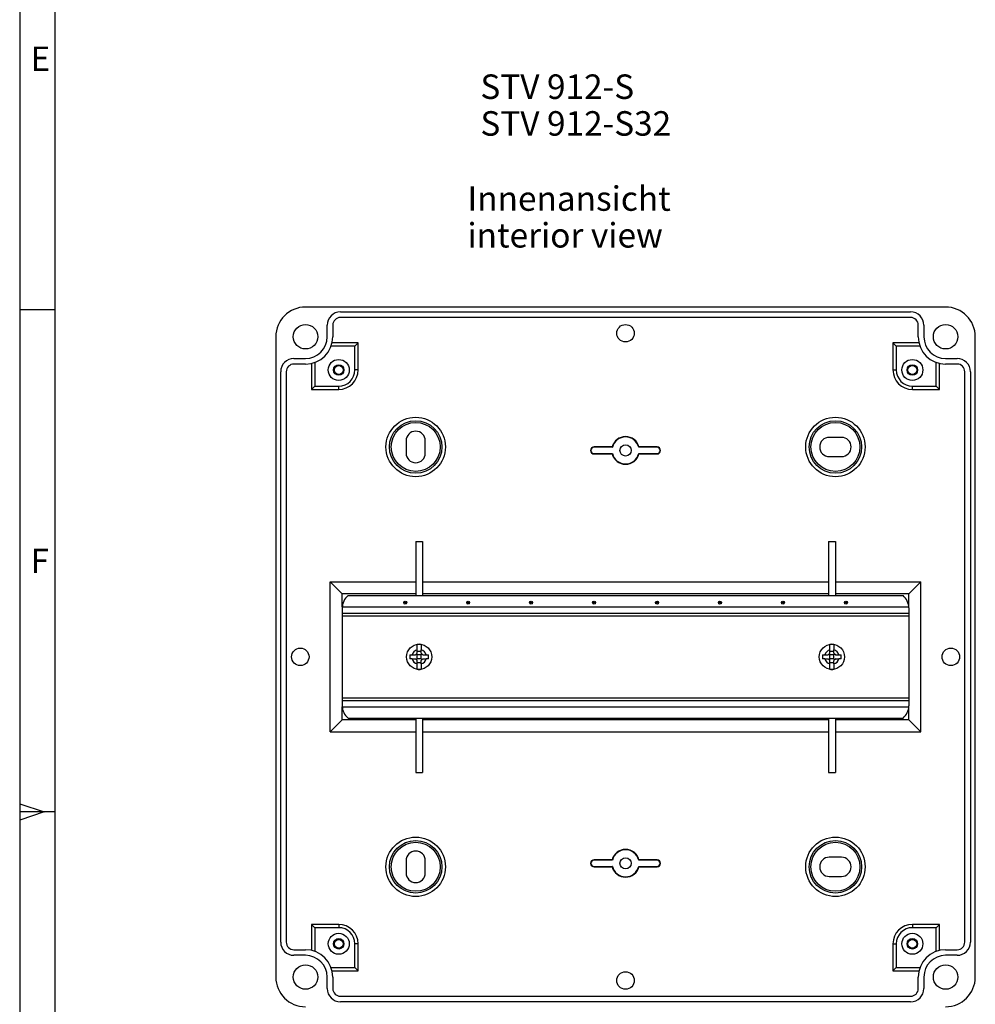
# Model space of a CAD drawing. Units: millimetres. Extents: x -3 to 844, y 0 to 594.
# Drawn here: x 0 to 137, y 121 to 262 of the extents above; entities that cross this region are included whole.
import ezdxf

# ---------------------------------------------------------------- set-up
doc = ezdxf.new("R2010")
doc.units = ezdxf.units.MM
doc.header["$LTSCALE"] = 46.255
for name, color, linetype in [('KASTEN_AK_09DXF_CONTINUOUS_LINE', 7, 'CONTINUOUS'), ('M-STV-912_DXF_FORMAT', 7, 'CONTINUOUS'), ('M-STV-912_DXF_TEXT', 7, 'CONTINUOUS'), ('SCHRAUBE_D1-DXF_CONTINUOUS_LINE', 7, 'CONTINUOUS'), ('TRAGSCHIENE_DXF_CONTINUOUS_LINE', 7, 'CONTINUOUS')]:
    doc.layers.add(name, color=color, linetype=linetype)
doc.styles.get("Standard").update_dxf_attribs({"font": 'txt', "width": 0.7})
doc.styles.add('TEXTSTYLE_3', font='txt', dxfattribs={"width": 0.833333})
doc.styles.add('TEXTSTYLE_4', font='txt', dxfattribs={"width": 0.904762})

msp = doc.modelspace()

# ---------------------------------------------------------------- linework, layer by layer
at = {"layer": 'KASTEN_AK_09DXF_CONTINUOUS_LINE', "color": 7, "linetype": 'CONTINUOUS'}
for p, q in [((132.36143, 220.66697), (40.86143, 220.66697)), ((45.86143, 219.96697), (127.36143, 219.96697)), ((127.36143, 219.16697), (45.86143, 219.16697)), ((43.96143, 216.41697), (43.96143, 218.06697)), ((44.76143, 218.06697), (44.76143, 216.41697)), ((128.46143, 216.41697), (128.46143, 218.06697)), ((129.26143, 218.06697), (129.26143, 216.41697)), ((36.61143, 216.41697), (36.61143, 124.91697)), ((48.38522, 215.54076), (44.66173, 215.54076)), ((48.38522, 215.54076), (47.91393, 215.06947)), ((48.38522, 211.66697), (48.38522, 215.54076)), ((124.83764, 215.54076), (124.83764, 211.66697)), ((128.56114, 215.54076), (124.83764, 215.54076)), ((124.83764, 215.54076), (125.30893, 215.06947)), ((136.61143, 124.91697), (136.61143, 216.41697)), ((47.91393, 215.06947), (44.52125, 215.06947)), ((47.91393, 211.66697), (47.91393, 215.06947)), ((125.30893, 215.06947), (125.30893, 211.66697)), ((128.70162, 215.06947), (125.30893, 215.06947)), ((39.21143, 213.31697), (40.86143, 213.31697)), ((40.86143, 212.51697), (39.21143, 212.51697)), ((41.73764, 212.61668), (41.73764, 208.89319)), ((42.20893, 212.75716), (42.20893, 209.36447)), ((131.01393, 209.36447), (131.01393, 212.75716)), ((131.48522, 208.89319), (131.48522, 212.61668)), ((132.36143, 213.31697), (134.01143, 213.31697)), ((134.01143, 212.51697), (132.36143, 212.51697)), ((37.31143, 129.91697), (37.31143, 211.41697)), ((38.11143, 211.41697), (38.11143, 129.91697)), ((135.11143, 129.91697), (135.11143, 211.41697)), ((135.91143, 211.41697), (135.91143, 129.91697)), ((41.73764, 208.89319), (42.20893, 209.36447)), ((41.73764, 208.89319), (45.61143, 208.89319)), ((42.20893, 209.36447), (45.61143, 209.36447)), ((127.61143, 209.36447), (131.01393, 209.36447)), ((127.61143, 208.89319), (131.48522, 208.89319)), ((131.48522, 208.89319), (131.01393, 209.36447)), ((55.23643, 201.54197), (55.23643, 199.79197)), ((57.98643, 199.79197), (57.98643, 201.54197)), ((117.48643, 202.04197), (115.73643, 202.04197)), ((84.69294, 200.66684), (82.11143, 200.66684)), ((84.73384, 200.61447), (82.11143, 200.61447)), ((91.11143, 200.61447), (88.48902, 200.61447)), ((91.11143, 200.66684), (88.52993, 200.66684)), ((82.11143, 199.71947), (84.73384, 199.71947)), ((82.11143, 199.66711), (84.69294, 199.66711)), ((88.48902, 199.71947), (91.11143, 199.71947)), ((88.52993, 199.66711), (91.11143, 199.66711)), ((115.73643, 199.29197), (117.48643, 199.29197)), ((56.61568, 187.1672), (56.61568, 179.41697)), ((56.61568, 187.1672), (57.60718, 187.1672)), ((57.60718, 187.1672), (57.60718, 179.41697)), ((115.61568, 187.1672), (115.61568, 179.41697)), ((115.61568, 187.1672), (116.60718, 187.1672)), ((116.60718, 187.1672), (116.60718, 179.41697)), ((44.37938, 159.93492), (44.37938, 181.39902)), ((46.11143, 179.66697), (44.37938, 181.39902)), ((44.37938, 181.39902), (56.61568, 181.39902)), ((57.60718, 181.39902), (115.61568, 181.39902)), ((116.60718, 181.39902), (128.84348, 181.39902)), ((128.84348, 181.39902), (127.11143, 179.66697)), ((128.84348, 159.93492), (128.84348, 181.39902)), ((46.11143, 177.81697), (46.11143, 179.66697)), ((56.61568, 179.66697), (46.11143, 179.66697)), ((115.61568, 179.66697), (57.60718, 179.66697)), ((127.11143, 179.66697), (116.60718, 179.66697)), ((127.11143, 177.81697), (127.11143, 179.66697)), ((46.11143, 161.66697), (46.11143, 163.51697)), ((127.11143, 161.66697), (127.11143, 163.51697)), ((56.61568, 161.91697), (56.61568, 154.16675)), ((57.60718, 161.91697), (57.60718, 154.16675)), ((115.61568, 161.91697), (115.61568, 154.16675)), ((116.60718, 161.91697), (116.60718, 154.16675)), ((46.11143, 161.66697), (44.37938, 159.93492)), ((56.61568, 161.66697), (46.11143, 161.66697)), ((115.61568, 161.66697), (57.60718, 161.66697)), ((127.11143, 161.66697), (116.60718, 161.66697)), ((128.84348, 159.93492), (127.11143, 161.66697)), ((44.37938, 159.93492), (56.61568, 159.93492)), ((57.60718, 159.93492), (115.61568, 159.93492)), ((116.60718, 159.93492), (128.84348, 159.93492)), ((56.61568, 154.16675), (57.60718, 154.16675)), ((115.61568, 154.16675), (116.60718, 154.16675)), ((55.23643, 141.54197), (55.23643, 139.79197)), ((57.98643, 139.79197), (57.98643, 141.54197)), ((84.69294, 141.66684), (82.11143, 141.66684)), ((84.73384, 141.61447), (82.11143, 141.61447)), ((82.11143, 140.71947), (84.73384, 140.71947)), ((91.11143, 141.61447), (88.48902, 141.61447)), ((88.48902, 140.71947), (91.11143, 140.71947)), ((91.11143, 141.66684), (88.52993, 141.66684)), ((117.48643, 142.04197), (115.73643, 142.04197)), ((82.11143, 140.66711), (84.69294, 140.66711)), ((88.52993, 140.66711), (91.11143, 140.66711)), ((115.73643, 139.29197), (117.48643, 139.29197)), ((41.73764, 132.44076), (41.73764, 128.71727)), ((41.73764, 132.44076), (42.20893, 131.96947)), ((45.61143, 132.44076), (41.73764, 132.44076)), ((131.48522, 132.44076), (127.61143, 132.44076)), ((131.48522, 132.44076), (131.01393, 131.96947)), ((131.48522, 128.71727), (131.48522, 132.44076)), ((42.20893, 131.96947), (42.20893, 128.57679)), ((45.61143, 131.96947), (42.20893, 131.96947)), ((131.01393, 131.96947), (127.61143, 131.96947)), ((131.01393, 128.57679), (131.01393, 131.96947)), ((47.91393, 126.26447), (47.91393, 129.66697)), ((48.38522, 125.79319), (48.38522, 129.66697)), ((124.83764, 129.66697), (124.83764, 125.79319)), ((125.30893, 129.66697), (125.30893, 126.26447)), ((39.21143, 128.81697), (40.86143, 128.81697)), ((132.36143, 128.81697), (134.01143, 128.81697)), ((40.86143, 128.01697), (39.21143, 128.01697)), ((134.01143, 128.01697), (132.36143, 128.01697)), ((44.52125, 126.26447), (47.91393, 126.26447)), ((44.66173, 125.79319), (48.38522, 125.79319)), ((48.38522, 125.79319), (47.91393, 126.26447)), ((124.83764, 125.79319), (125.30893, 126.26447)), ((124.83764, 125.79319), (128.56114, 125.79319)), ((125.30893, 126.26447), (128.70162, 126.26447)), ((43.96143, 123.26697), (43.96143, 124.91697)), ((44.76143, 124.91697), (44.76143, 123.26697)), ((128.46143, 123.26697), (128.46143, 124.91697)), ((129.26143, 124.91697), (129.26143, 123.26697)), ((45.86143, 122.16697), (127.36143, 122.16697)), ((127.36143, 121.36697), (45.86143, 121.36697))]:
    msp.add_line(p, q, dxfattribs=at)
at = {"layer": 'KASTEN_AK_09DXF_CONTINUOUS_LINE', "color": 9, "linetype": 'CONTINUOUS'}
for p, q in [((48.38522, 211.66697), (47.91393, 211.66697)), ((124.83764, 211.66697), (125.30893, 211.66697)), ((45.61143, 208.89319), (45.61143, 209.36447)), ((127.61143, 208.89319), (127.61143, 209.36447)), ((82.11143, 200.66684), (82.11143, 200.61447)), ((91.11143, 200.66684), (91.11143, 200.61447)), ((82.11143, 199.66711), (82.11143, 199.71947)), ((91.11143, 199.66711), (91.11143, 199.71947)), ((82.11143, 141.66684), (82.11143, 141.61447)), ((82.11143, 140.66711), (82.11143, 140.71947)), ((91.11143, 141.66684), (91.11143, 141.61447)), ((91.11143, 140.66711), (91.11143, 140.71947)), ((45.61143, 132.44076), (45.61143, 131.96947)), ((127.61143, 132.44076), (127.61143, 131.96947)), ((48.38522, 129.66697), (47.91393, 129.66697)), ((124.83764, 129.66697), (125.30893, 129.66697))]:
    msp.add_line(p, q, dxfattribs=at)
at = {"layer": 'KASTEN_AK_09DXF_CONTINUOUS_LINE', "color": 7, "linetype": 'CONTINUOUS'}
for centre, radius in [((40.86143, 216.41697), 1.75), ((86.61143, 216.91697), 1.25), ((132.36143, 216.41697), 1.75), ((45.61143, 211.66697), 1.5), ((127.61143, 211.66697), 1.5), ((45.61143, 211.66697), 0.75), ((45.61143, 211.66697), 0.625), ((127.61143, 211.66697), 0.75), ((127.61143, 211.66697), 0.625), ((56.61143, 200.66697), 4.25), ((56.61143, 200.66697), 3.75), ((56.61143, 200.66697), 3.5), ((116.61143, 200.66697), 4.25), ((116.61143, 200.66697), 3.75), ((116.61143, 200.66697), 3.5), ((86.61143, 200.16697), 0.8), ((40.11143, 170.66697), 1.25), ((133.11143, 170.66697), 1.25), ((56.61143, 140.66697), 4.25), ((56.61143, 140.66697), 3.75), ((56.61143, 140.66697), 3.5), ((116.61143, 140.66697), 4.25), ((116.61143, 140.66697), 3.75), ((116.61143, 140.66697), 3.5), ((86.61143, 141.16697), 0.8), ((45.61143, 129.66697), 1.5), ((127.61143, 129.66697), 1.5), ((45.61143, 129.66697), 0.75), ((45.61143, 129.66697), 0.625), ((127.61143, 129.66697), 0.75), ((127.61143, 129.66697), 0.625), ((40.86143, 124.91697), 1.75), ((132.36143, 124.91697), 1.75), ((86.61143, 124.41697), 1.25)]:
    msp.add_circle(centre, radius, dxfattribs=at)
for centre, radius, start, end in [((40.86143, 216.41697), 4.25, 90, 180), ((45.86143, 218.06697), 1.9, 90, 180), ((127.36143, 218.06697), 1.9, 0, 90), ((132.36143, 216.41697), 4.25, 0, 90), ((45.86143, 218.06697), 1.1, 90, 180), ((127.36143, 218.06697), 1.1, 0, 90), ((40.86143, 216.41697), 3.9, 270, 360), ((40.86143, 216.41697), 3.1, 270, 360), ((132.36143, 216.41697), 3.9, 180, 270), ((132.36143, 216.41697), 3.1, 180, 270), ((39.21143, 211.41697), 1.9, 90, 180), ((39.21143, 211.41697), 1.1, 90, 180), ((134.01143, 211.41697), 1.9, 0, 90), ((134.01143, 211.41697), 1.1, 0, 90), ((45.61143, 211.66697), 2.77379, 270.000004, 359.9999719), ((45.61143, 211.66697), 2.3025, 270, 360), ((127.61143, 211.66697), 2.77379, 180.000004, 269.9999719), ((127.61143, 211.66697), 2.3025, 180, 270), ((56.61143, 201.54197), 1.375, 0, 180), ((86.61143, 200.16697), 1.98254, 14.6037739, 165.3962261), ((86.61143, 200.16697), 1.93018, 13.405642, 166.594358), ((115.73643, 200.66697), 1.375, 90, 270), ((117.48643, 200.66697), 1.375, 270, 90), ((82.11143, 200.16697), 0.49987, 89.9998079, 269.999777), ((82.11143, 200.16697), 0.4475, 90, 270), ((89.72168, 204.55295), 6.35532, 217.6961106, 218.2951725), ((83.50118, 204.55295), 6.35532, 321.7048275, 322.3038894), ((91.11143, 200.16697), 0.49987, 269.9998079, 89.999777), ((91.11143, 200.16697), 0.4475, 270, 90), ((56.61143, 199.79197), 1.375, 180, 360), ((89.72168, 195.781), 6.35532, 141.7048275, 142.3038894), ((86.61143, 200.16697), 1.98254, 194.6037739, 345.3962261), ((86.61143, 200.16697), 1.93018, 193.405642, 346.594358), ((83.50118, 195.781), 6.35532, 37.6961106, 38.2951725), ((56.61143, 141.54197), 1.375, 0, 180), ((86.61143, 141.16697), 1.98254, 14.6037739, 165.3962261), ((86.61143, 141.16697), 1.93018, 13.405642, 166.594358), ((82.11143, 141.16697), 0.49987, 89.9998079, 269.999777), ((82.11143, 141.16697), 0.4475, 90, 270), ((89.72168, 145.55295), 6.35532, 217.6961106, 218.2951725), ((89.72168, 136.781), 6.35532, 141.7048275, 142.3038894), ((86.61143, 141.16697), 1.93018, 193.405642, 346.594358), ((83.50118, 145.55295), 6.35532, 321.7048275, 322.3038894), ((83.50118, 136.781), 6.35532, 37.6961106, 38.2951725), ((91.11143, 141.16697), 0.49987, 269.9998079, 89.999777), ((91.11143, 141.16697), 0.4475, 270, 90), ((115.73643, 140.66697), 1.375, 90, 270), ((117.48643, 140.66697), 1.375, 270, 90), ((56.61143, 139.79197), 1.375, 180, 360), ((86.61143, 141.16697), 1.98254, 194.6037739, 345.3962261), ((45.61143, 129.66697), 2.77379, 0.000004, 89.9999719), ((127.61143, 129.66697), 2.77379, 90.000004, 179.9999719), ((45.61143, 129.66697), 2.3025, 0, 90), ((127.61143, 129.66697), 2.3025, 90, 180), ((39.21143, 129.91697), 1.9, 180, 270), ((39.21143, 129.91697), 1.1, 180, 270), ((134.01143, 129.91697), 1.9, 270, 360), ((134.01143, 129.91697), 1.1, 270, 360), ((40.86143, 124.91697), 3.9, 0, 90), ((132.36143, 124.91697), 3.9, 90, 180), ((40.86143, 124.91697), 3.1, 0, 90), ((132.36143, 124.91697), 3.1, 90, 180), ((40.86143, 124.91697), 4.25, 180, 270), ((132.36143, 124.91697), 4.25, 270, 360), ((45.86143, 123.26697), 1.9, 180, 270), ((45.86143, 123.26697), 1.1, 180, 270), ((127.36143, 123.26697), 1.9, 270, 360), ((127.36143, 123.26697), 1.1, 270, 360)]:
    msp.add_arc(centre, radius, start, end, dxfattribs=at)
at = {"layer": 'M-STV-912_DXF_FORMAT', "color": 2, "linetype": 'CONTINUOUS'}
for p, q in [((0, 594), (0, 0)), ((5.01006, 220.25016), (0.01006, 220.25016)), ((0.01001, 149.67), (3.51001, 148.5)), ((3.51001, 148.5), (0.01001, 147.33)), ((5.01006, 148.50016), (0.01006, 148.50016))]:
    msp.add_line(p, q, dxfattribs=at)
at = {"layer": 'M-STV-912_DXF_FORMAT', "color": 7, "linetype": 'CONTINUOUS'}
msp.add_line((5.01001, 589), (5.01001, 5), dxfattribs=at)
at = {"layer": 'SCHRAUBE_D1-DXF_CONTINUOUS_LINE', "color": 7, "linetype": 'CONTINUOUS'}
for p, q in [((56.82393, 171.67685), (56.82393, 172.44006)), ((56.82393, 171.20447), (56.82393, 171.67685)), ((57.39893, 172.44006), (57.39893, 171.67685)), ((57.39893, 171.20447), (57.39893, 171.67685)), ((115.82393, 171.67685), (115.82393, 172.44006)), ((115.82393, 171.20447), (115.82393, 171.67685)), ((116.39893, 172.44006), (116.39893, 171.67685)), ((116.39893, 171.20447), (116.39893, 171.67685)), ((55.78976, 170.95447), (56.10156, 170.95447)), ((56.10156, 170.37947), (55.78976, 170.37947)), ((56.10156, 170.95447), (56.57393, 170.95447)), ((56.10156, 170.37947), (56.57393, 170.37947)), ((56.57393, 170.95447), (56.82393, 171.20447)), ((56.82393, 170.12947), (56.57393, 170.37947)), ((56.82393, 170.95447), (56.69893, 171.07947)), ((56.82393, 170.37947), (56.69893, 170.25447)), ((56.82393, 171.47731), (57.39893, 171.47731)), ((56.82393, 170.37947), (56.82393, 170.95447)), ((57.39893, 170.95447), (56.82393, 170.95447)), ((57.39893, 170.37947), (56.82393, 170.37947)), ((57.39893, 171.20447), (57.64893, 170.95447)), ((57.39893, 170.95447), (57.52393, 171.07947)), ((57.39893, 170.37947), (57.39893, 170.95447)), ((57.64893, 170.37947), (57.39893, 170.12947)), ((57.39893, 170.37947), (57.52393, 170.25447)), ((57.64893, 170.95447), (58.1213, 170.95447)), ((57.64893, 170.37947), (58.1213, 170.37947)), ((58.1213, 170.95447), (58.43311, 170.95447)), ((58.43311, 170.37947), (58.1213, 170.37947)), ((114.78976, 170.95447), (115.10156, 170.95447)), ((115.10156, 170.37947), (114.78976, 170.37947)), ((115.10156, 170.95447), (115.57393, 170.95447)), ((115.10156, 170.37947), (115.57393, 170.37947)), ((115.57393, 170.95447), (115.82393, 171.20447)), ((115.82393, 170.12947), (115.57393, 170.37947)), ((115.82393, 170.95447), (115.69893, 171.07947)), ((115.82393, 170.37947), (115.69893, 170.25447)), ((115.82393, 171.47731), (116.39893, 171.47731)), ((115.82393, 170.37947), (115.82393, 170.95447)), ((116.39893, 170.95447), (115.82393, 170.95447)), ((116.39893, 170.37947), (115.82393, 170.37947)), ((116.39893, 171.20447), (116.64893, 170.95447)), ((116.39893, 170.95447), (116.52393, 171.07947)), ((116.39893, 170.37947), (116.39893, 170.95447)), ((116.64893, 170.37947), (116.39893, 170.12947)), ((116.39893, 170.37947), (116.52393, 170.25447)), ((116.64893, 170.95447), (117.1213, 170.95447)), ((116.64893, 170.37947), (117.1213, 170.37947)), ((117.1213, 170.95447), (117.43311, 170.95447)), ((117.43311, 170.37947), (117.1213, 170.37947)), ((56.82393, 169.6571), (56.82393, 170.12947)), ((56.82393, 169.85664), (57.39893, 169.85664)), ((56.82393, 168.89389), (56.82393, 169.6571)), ((57.39893, 169.6571), (57.39893, 170.12947)), ((57.39893, 169.6571), (57.39893, 168.89389)), ((115.82393, 169.6571), (115.82393, 170.12947)), ((115.82393, 169.85664), (116.39893, 169.85664)), ((115.82393, 168.89389), (115.82393, 169.6571)), ((116.39893, 169.6571), (116.39893, 170.12947)), ((116.39893, 169.6571), (116.39893, 168.89389))]:
    msp.add_line(p, q, dxfattribs=at)
for centre in [(57.11143, 170.66697), (116.11143, 170.66697)]:
    msp.add_circle(centre, 1.8, dxfattribs=at)
at = {"layer": 'SCHRAUBE_D1-DXF_CONTINUOUS_LINE', "color": 9, "linetype": 'CONTINUOUS'}
for centre, start, end in [((57.11143, 170.66697), 105.8910821, 164.1089179), ((57.11143, 170.66697), 15.8910821, 74.1089179), ((116.11143, 170.66697), 105.8910821, 164.1089179), ((116.11143, 170.66697), 15.8910821, 74.1089179), ((57.11143, 170.66697), 195.8910821, 254.1089179), ((57.11143, 170.66697), 285.8910821, 344.1089179), ((116.11143, 170.66697), 195.8910821, 254.1089179), ((116.11143, 170.66697), 285.8910821, 344.1089179)]:
    msp.add_arc(centre, 1.05, start, end, dxfattribs=at)
at = {"layer": 'SCHRAUBE_D1-DXF_CONTINUOUS_LINE', "color": 7, "linetype": 'CONTINUOUS'}
for centre, radius, start, end in [((57.11143, 170.66697), 1.79624, 80.7898237, 99.2101763), ((116.11143, 170.66697), 1.79624, 80.7898237, 99.2101763), ((60.77965, 170.67081), 4.99795, 176.7464202, 180.0440277), ((60.77965, 170.66313), 4.99795, 179.9559723, 183.2535798), ((53.44321, 170.67081), 4.99795, 359.9559723, 3.2535798), ((53.44321, 170.66313), 4.99795, 356.7464202, 0.0440277), ((119.77965, 170.67081), 4.99795, 176.7464202, 180.0440277), ((119.77965, 170.66313), 4.99795, 179.9559723, 183.2535798), ((112.44321, 170.67081), 4.99795, 359.9559723, 3.2535798), ((112.44321, 170.66313), 4.99795, 356.7464202, 0.0440277), ((57.11143, 170.66697), 1.79624, 260.7898237, 279.2101763), ((116.11143, 170.66697), 1.79624, 260.7898237, 279.2101763)]:
    msp.add_arc(centre, radius, start, end, dxfattribs=at)
at = {"layer": 'TRAGSCHIENE_DXF_CONTINUOUS_LINE', "color": 7, "linetype": 'CONTINUOUS'}
for p, q in [((46.94722, 179.41697), (126.27565, 179.41697)), ((46.11143, 177.66697), (46.11143, 163.66697)), ((127.11143, 177.66697), (127.11143, 163.66697)), ((46.11143, 176.91697), (127.11143, 176.91697)), ((46.11143, 164.41697), (127.11143, 164.41697)), ((46.94722, 161.91697), (126.27565, 161.91697))]:
    msp.add_line(p, q, dxfattribs=at)
at = {"layer": 'TRAGSCHIENE_DXF_CONTINUOUS_LINE', "color": 9, "linetype": 'CONTINUOUS'}
for p, q in [((46.11644, 177.81697), (127.10643, 177.81697)), ((46.11143, 176.51697), (127.11143, 176.51697)), ((46.11143, 164.81697), (127.11143, 164.81697)), ((46.11644, 163.51697), (127.10643, 163.51697))]:
    msp.add_line(p, q, dxfattribs=at)
at = {"layer": 'TRAGSCHIENE_DXF_CONTINUOUS_LINE', "color": 7, "linetype": 'CONTINUOUS'}
for centre in [(55.11143, 178.41697), (64.11143, 178.41697), (73.11143, 178.41697), (82.11143, 178.41697), (91.11143, 178.41697), (100.11143, 178.41697), (109.11143, 178.41697), (118.11143, 178.41697)]:
    msp.add_circle(centre, 0.21213, dxfattribs=at)
at = {"layer": 'TRAGSCHIENE_DXF_CONTINUOUS_LINE', "color": 9, "linetype": 'CONTINUOUS'}
for centre in [(55.11143, 178.41697), (64.11143, 178.41697), (73.11143, 178.41697), (82.11143, 178.41697), (91.11143, 178.41697), (100.11143, 178.41697), (109.11143, 178.41697), (118.11143, 178.41697)]:
    msp.add_circle(centre, 0.10607, dxfattribs=at)
at = {"layer": 'TRAGSCHIENE_DXF_CONTINUOUS_LINE', "color": 7, "linetype": 'CONTINUOUS'}
for centre, start, end in [((48.36143, 177.66697), 128.9424413, 180), ((124.86143, 177.66697), 0, 51.0575587), ((48.36143, 163.66697), 180, 231.0575587), ((124.86143, 163.66697), 308.9424413, 360)]:
    msp.add_arc(centre, 2.25, start, end, dxfattribs=at)

# ---------------------------------------------------------------- texts
at = {"layer": 'M-STV-912_DXF_FORMAT', "color": 5, "linetype": 'CONTINUOUS', "char_height": 3.493164, "width": 3.7426757, "attachment_point": 1, "line_spacing_factor": 0.9}
for s, insert, style in [('\\Q0.000018724;E', (1.55003, 257.89332), 'TEXTSTYLE_4'), ('\\Q0.000018724;F', (1.55003, 186.14332), 'TEXTSTYLE_3')]:
    msp.add_mtext(s, dxfattribs=dict(at, insert=insert, style=style))
at = {"layer": 'M-STV-912_DXF_TEXT', "color": 5, "linetype": 'CONTINUOUS', "char_height": 3.5, "attachment_point": 1, "line_spacing_factor": 0.9}
for s, insert, width in [('STV 912-S\\PSTV 912-S32', (65.85883, 253.90432), 44.125), ('Innenansicht\\Pinterior view', (64.00816, 237.91725), 46.125)]:
    msp.add_mtext(s, dxfattribs=dict(at, insert=insert, width=width))

doc.saveas('drawing.dxf')
